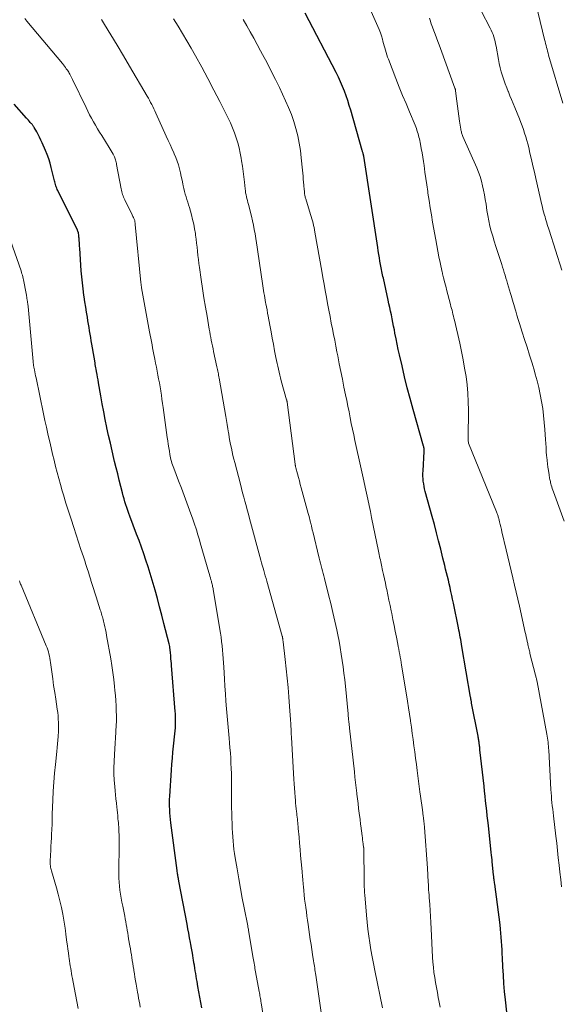
# Model space of a CAD drawing. Units: feet. Extents: x 1929997 to 1935026, y 549985 to 555000.
# Drawn here: x 1930184 to 1930290, y 551659 to 551853 of the extents above; entities that cross this region are included whole.
import ezdxf

# ---------------------------------------------------------------- set-up
doc = ezdxf.new("R2010")
doc.units = ezdxf.units.FT
doc.header["$LTSCALE"] = 100
doc.header["$MEASUREMENT"] = 0
doc.layers.add('CONTOUR INDEX', color=32, linetype='Continuous', lineweight=25)
doc.layers.add('CONTOUR INTERMEDIATE', color=40, linetype='Continuous', lineweight=15)

msp = doc.modelspace()

# ---------------------------------------------------------------- linework, layer by layer
at = {"layer": 'CONTOUR INDEX', "flags": 128}
for points, elevation in [([(1930276.88, 551685.02), (1930276.87, 551685.17), (1930276.85, 551685.33), (1930276.83, 551685.49), (1930276.8, 551685.8), (1930276.77, 551686.12), (1930276.74, 551686.43), (1930276.71, 551686.75), (1930276.67, 551687.06), (1930276.64, 551687.42), (1930276.59, 551687.91), (1930276.54, 551688.4), (1930276.48, 551688.89), (1930276.43, 551689.38), (1930275.87, 551694.7), (1930275.76, 551695.67), (1930275.66, 551696.63), (1930275.56, 551697.6), (1930275.45, 551698.57), (1930275.34, 551699.54), (1930275.24, 551700.5), (1930275.13, 551701.47), (1930275.02, 551702.44), (1930274.22, 551709.58), (1930274.19, 551709.84), (1930274.16, 551710.09), (1930274.13, 551710.34), (1930274.1, 551710.59), (1930274.09, 551710.7), (1930274.06, 551710.9), (1930274.04, 551711.1), (1930274.01, 551711.3), (1930273.98, 551711.5), (1930273.94, 551711.7), (1930273.91, 551711.9), (1930273.87, 551712.1), (1930273.84, 551712.3), (1930272.58, 551718.81), (1930272.55, 551718.95), (1930272.52, 551719.1), (1930272.5, 551719.25), (1930272.47, 551719.4), (1930272.44, 551719.54), (1930272.42, 551719.69), (1930272.39, 551719.84), (1930272.36, 551719.99), (1930270.66, 551729.95), (1930270.58, 551730.4), (1930270.5, 551730.86), (1930270.42, 551731.32), (1930270.34, 551731.77), (1930270.25, 551732.23), (1930270.16, 551732.69), (1930270.07, 551733.14), (1930269.98, 551733.6), (1930268.99, 551738.5), (1930268.83, 551739.25), (1930268.67, 551740.01), (1930268.51, 551740.76), (1930268.34, 551741.51), (1930268.33, 551741.56), (1930268.16, 551742.28), (1930267.99, 551743.01), (1930267.82, 551743.73), (1930267.64, 551744.45), (1930267.46, 551745.17), (1930267.28, 551745.89), (1930267.1, 551746.61), (1930266.92, 551747.33), (1930266.48, 551749.11), (1930266.07, 551750.72), (1930265.66, 551752.32), (1930265.23, 551753.93), (1930264.8, 551755.53), (1930263.45, 551760.46), (1930263.32, 551760.96), (1930263.21, 551761.46), (1930263.13, 551761.96), (1930263.05, 551762.47), (1930263.01, 551762.98), (1930262.98, 551763.49), (1930262.98, 551764), (1930263, 551764.52), (1930263.23, 551768.36), (1930263.24, 551768.41), (1930263.24, 551768.47), (1930263.24, 551768.53), (1930263.23, 551768.58), (1930263.22, 551768.78), (1930263.21, 551768.94), (1930263.19, 551769.1), (1930263.16, 551769.25), (1930263.12, 551769.4), (1930261.06, 551776.62), (1930260.47, 551778.75), (1930259.9, 551780.88), (1930259.37, 551783.02), (1930258.86, 551785.17), (1930258.37, 551787.36), (1930258.13, 551788.42), (1930257.9, 551789.48), (1930257.69, 551790.54), (1930257.48, 551791.61), (1930257.35, 551792.26), (1930257.21, 551793), (1930257.06, 551793.74), (1930256.91, 551794.47), (1930256.76, 551795.21), (1930256.61, 551795.95), (1930256.45, 551796.68), (1930256.29, 551797.42), (1930256.13, 551798.15), (1930255.19, 551802.43), (1930255.11, 551802.77), (1930255.04, 551803.11), (1930254.97, 551803.45), (1930254.9, 551803.79), (1930254.83, 551804.14), (1930254.76, 551804.48), (1930254.7, 551804.82), (1930254.63, 551805.16), (1930254.52, 551805.81), (1930254.41, 551806.48), (1930254.3, 551807.14), (1930254.19, 551807.81), (1930254.08, 551808.48), (1930251.32, 551826.49), (1930251.31, 551826.55), (1930251.3, 551826.6), (1930251.29, 551826.66), (1930251.28, 551826.71), (1930251.27, 551826.77), (1930251.25, 551826.82), (1930251.24, 551826.88), (1930251.22, 551826.93), (1930251.18, 551827.08), (1930251.15, 551827.2), (1930251.11, 551827.33), (1930251.07, 551827.45), (1930251.04, 551827.58), (1930248.75, 551835.53), (1930248.47, 551836.48), (1930248.17, 551837.43), (1930247.84, 551838.37), (1930247.51, 551839.3), (1930247.14, 551840.22), (1930246.76, 551841.13), (1930246.34, 551842.03), (1930245.89, 551842.92), (1930239.78, 551854.62)], 1060), ([(1930219.4, 551658.79), (1930219.21, 551659.84), (1930219.03, 551660.88), (1930218.85, 551661.92), (1930218.67, 551662.97), (1930218.5, 551664), (1930218.41, 551664.52), (1930218.32, 551665.05), (1930218.23, 551665.58), (1930218.14, 551666.11), (1930218.05, 551666.64), (1930217.97, 551667.17), (1930217.88, 551667.69), (1930217.79, 551668.22), (1930217.74, 551668.52), (1930217.63, 551669.2), (1930217.51, 551669.88), (1930217.39, 551670.56), (1930217.27, 551671.24), (1930217.19, 551671.68), (1930217.02, 551672.58), (1930216.86, 551673.48), (1930216.69, 551674.38), (1930216.52, 551675.28), (1930214.92, 551683.71), (1930214.89, 551683.85), (1930214.86, 551683.99), (1930214.83, 551684.14), (1930214.81, 551684.28), (1930214.78, 551684.43), (1930214.76, 551684.57), (1930214.73, 551684.72), (1930214.71, 551684.86), (1930214.68, 551684.99), (1930214.65, 551685.2), (1930214.62, 551685.41), (1930214.59, 551685.62), (1930214.56, 551685.83), (1930213.33, 551695.21), (1930213.25, 551695.87), (1930213.18, 551696.53), (1930213.14, 551697.19), (1930213.1, 551697.85), (1930213.08, 551698.51), (1930213.07, 551699.18), (1930213.09, 551699.84), (1930213.12, 551700.5), (1930213.45, 551705.59), (1930213.53, 551706.77), (1930213.62, 551707.94), (1930213.73, 551709.11), (1930213.85, 551710.29), (1930214.11, 551712.72), (1930214.16, 551713.33), (1930214.21, 551713.94), (1930214.24, 551714.55), (1930214.25, 551715.17), (1930214.26, 551715.62), (1930214.26, 551716.01), (1930214.25, 551716.4), (1930214.23, 551716.78), (1930214.2, 551717.17), (1930213.46, 551726.18), (1930213.42, 551726.62), (1930213.39, 551727.07), (1930213.35, 551727.51), (1930213.32, 551727.96), (1930213.29, 551728.31), (1930213.27, 551728.58), (1930213.25, 551728.85), (1930213.22, 551729.12), (1930213.18, 551729.38), (1930213.14, 551729.65), (1930213.1, 551729.92), (1930213.04, 551730.18), (1930212.98, 551730.44), (1930211.97, 551734.5), (1930211.55, 551736.14), (1930211.12, 551737.78), (1930210.67, 551739.41), (1930210.21, 551741.04), (1930210.04, 551741.66), (1930209.65, 551742.98), (1930209.25, 551744.29), (1930208.84, 551745.6), (1930208.42, 551746.91), (1930207.98, 551748.21), (1930207.53, 551749.5), (1930207.06, 551750.8), (1930206.58, 551752.08), (1930205.26, 551755.57), (1930205.05, 551756.14), (1930204.85, 551756.71), (1930204.65, 551757.28), (1930204.46, 551757.86), (1930204.27, 551758.43), (1930204.1, 551759.01), (1930203.94, 551759.6), (1930203.78, 551760.18), (1930203.46, 551761.46), (1930203.15, 551762.68), (1930202.85, 551763.91), (1930202.55, 551765.14), (1930202.25, 551766.37), (1930202.11, 551766.93), (1930201.75, 551768.44), (1930201.41, 551769.96), (1930201.07, 551771.47), (1930200.74, 551772.99), (1930200.73, 551773.05), (1930200.41, 551774.61), (1930200.1, 551776.16), (1930199.81, 551777.72), (1930199.53, 551779.28), (1930199.07, 551781.88), (1930198.98, 551782.42), (1930198.88, 551782.97), (1930198.79, 551783.51), (1930198.69, 551784.06), (1930198.61, 551784.51), (1930198.55, 551784.83), (1930198.5, 551785.15), (1930198.44, 551785.47), (1930198.39, 551785.8), (1930197.87, 551788.77), (1930197.76, 551789.43), (1930197.65, 551790.09), (1930197.54, 551790.75), (1930197.44, 551791.41), (1930197.33, 551792.07), (1930197.22, 551792.73), (1930197.11, 551793.39), (1930197, 551794.05), (1930196.88, 551794.75), (1930196.71, 551795.76), (1930196.55, 551796.77), (1930196.39, 551797.79), (1930196.24, 551798.8), (1930196.19, 551799.14), (1930196.04, 551800.33), (1930195.9, 551801.51), (1930195.79, 551802.7), (1930195.69, 551803.9), (1930195.39, 551808.38), (1930195.36, 551808.73), (1930195.34, 551809.09), (1930195.31, 551809.45), (1930195.29, 551809.81), (1930195.27, 551810.08), (1930195.25, 551810.3), (1930195.23, 551810.53), (1930195.2, 551810.75), (1930195.17, 551810.98), (1930195.13, 551811.25), (1930195.12, 551811.34), (1930195.1, 551811.42), (1930195.08, 551811.5), (1930195.05, 551811.58), (1930195.02, 551811.66), (1930194.99, 551811.74), (1930194.95, 551811.82), (1930194.92, 551811.9), (1930191.06, 551819.71), (1930190.95, 551819.94), (1930190.85, 551820.17), (1930190.76, 551820.41), (1930190.68, 551820.65), (1930190.6, 551820.89), (1930190.53, 551821.14), (1930190.47, 551821.39), (1930190.4, 551821.63), (1930189.77, 551824.23), (1930189.54, 551825.1), (1930189.28, 551825.95), (1930188.97, 551826.79), (1930188.64, 551827.62), (1930188, 551829.09), (1930187.74, 551829.65), (1930187.48, 551830.2), (1930187.19, 551830.74), (1930186.9, 551831.27), (1930186.41, 551832.11), (1930186.34, 551832.22), (1930186.28, 551832.32), (1930186.21, 551832.42), (1930186.14, 551832.52), (1930186.06, 551832.62), (1930185.98, 551832.71), (1930185.91, 551832.81), (1930185.83, 551832.9), (1930185.63, 551833.12), (1930185.46, 551833.33), (1930185.28, 551833.53), (1930185.1, 551833.73), (1930184.92, 551833.94), (1930182.44, 551836.74)], 1040), ([(1930279.51, 551657.95), (1930279.24, 551660.39), (1930279.08, 551662), (1930278.93, 551663.62), (1930278.83, 551665.24), (1930278.74, 551666.86), (1930278.66, 551668.62), (1930278.62, 551669.44), (1930278.58, 551670.25), (1930278.53, 551671.07), (1930278.48, 551671.88), (1930278.42, 551672.69), (1930278.35, 551673.5), (1930278.26, 551674.31), (1930278.17, 551675.12), (1930277.13, 551683.14), (1930277.1, 551683.38), (1930277.07, 551683.61), (1930277.04, 551683.85), (1930277.01, 551684.08), (1930276.98, 551684.24), (1930276.96, 551684.4), (1930276.94, 551684.55), (1930276.92, 551684.71), (1930276.9, 551684.86), (1930276.88, 551685.02)], 1060)]:
    msp.add_lwpolyline(points, dxfattribs=dict(at, elevation=elevation))
at = {"layer": 'CONTOUR INTERMEDIATE', "flags": 128}
for points, elevation in [([(1930290.28, 551682.64), (1930290.12, 551684.07), (1930289.97, 551685.49), (1930289.81, 551686.92), (1930289.65, 551688.34), (1930289.5, 551689.77), (1930289.33, 551691.19), (1930289.16, 551692.61), (1930288.69, 551696.63), (1930288.61, 551697.27), (1930288.54, 551697.91), (1930288.47, 551698.56), (1930288.4, 551699.2), (1930288.34, 551699.84), (1930288.28, 551700.49), (1930288.24, 551701.13), (1930288.2, 551701.78), (1930287.77, 551709.54), (1930287.74, 551709.93), (1930287.71, 551710.33), (1930287.68, 551710.72), (1930287.64, 551711.12), (1930287.59, 551711.51), (1930287.54, 551711.9), (1930287.48, 551712.29), (1930287.41, 551712.68), (1930285.47, 551723), (1930285.43, 551723.16), (1930285.4, 551723.32), (1930285.37, 551723.48), (1930285.33, 551723.64), (1930285.29, 551723.8), (1930285.25, 551723.96), (1930285.21, 551724.13), (1930285.17, 551724.29), (1930284.07, 551728.57), (1930284.01, 551728.82), (1930283.95, 551729.06), (1930283.89, 551729.31), (1930283.83, 551729.56), (1930283.78, 551729.8), (1930283.72, 551730.05), (1930283.67, 551730.3), (1930283.62, 551730.55), (1930283.53, 551730.94), (1930283.44, 551731.39), (1930283.34, 551731.83), (1930283.25, 551732.27), (1930283.15, 551732.72), (1930281.99, 551737.85), (1930281.67, 551739.25), (1930281.36, 551740.64), (1930281.03, 551742.04), (1930280.71, 551743.43), (1930280.39, 551744.82), (1930280.06, 551746.22), (1930279.73, 551747.61), (1930279.39, 551749), (1930278.55, 551752.51), (1930278.43, 551753), (1930278.31, 551753.5), (1930278.19, 551753.99), (1930278.07, 551754.48), (1930277.91, 551755.13), (1930277.87, 551755.3), (1930277.83, 551755.46), (1930277.78, 551755.63), (1930277.73, 551755.79), (1930277.67, 551755.95), (1930277.61, 551756.11), (1930277.55, 551756.28), (1930277.49, 551756.44), (1930271.97, 551769.96), (1930271.94, 551770.07), (1930271.92, 551770.41), (1930271.91, 551770.56), (1930271.91, 551770.71), (1930271.9, 551770.87), (1930271.9, 551771.02), (1930271.94, 551776.46), (1930271.91, 551778.12), (1930271.83, 551779.79), (1930271.67, 551781.44), (1930271.47, 551783.1), (1930271.2, 551784.74), (1930270.91, 551786.39), (1930270.58, 551788.02), (1930270.22, 551789.65), (1930269.17, 551794.21), (1930269.08, 551794.59), (1930268.99, 551794.97), (1930268.9, 551795.36), (1930268.8, 551795.74), (1930268.71, 551796.13), (1930268.61, 551796.51), (1930268.51, 551796.89), (1930268.41, 551797.27), (1930267.64, 551800.2), (1930267.53, 551800.64), (1930267.41, 551801.08), (1930267.3, 551801.52), (1930267.19, 551801.97), (1930267.02, 551802.6), (1930266.99, 551802.73), (1930266.96, 551802.85), (1930266.93, 551802.98), (1930266.9, 551803.1), (1930266.87, 551803.23), (1930266.84, 551803.36), (1930266.81, 551803.49), (1930266.78, 551803.61), (1930266.36, 551805.56), (1930266.13, 551806.66), (1930265.91, 551807.76), (1930265.7, 551808.87), (1930265.5, 551809.97), (1930264.88, 551813.47), (1930264.64, 551814.9), (1930264.4, 551816.33), (1930264.18, 551817.77), (1930263.97, 551819.2), (1930263.93, 551819.54), (1930263.75, 551820.81), (1930263.57, 551822.08), (1930263.39, 551823.35), (1930263.2, 551824.62), (1930263.09, 551825.44), (1930262.95, 551826.29), (1930262.81, 551827.15), (1930262.65, 551828), (1930262.49, 551828.86), (1930262.28, 551829.87), (1930262.2, 551830.21), (1930262.12, 551830.55), (1930262.02, 551830.89), (1930261.92, 551831.23), (1930261.81, 551831.56), (1930261.7, 551831.9), (1930261.57, 551832.23), (1930261.44, 551832.55), (1930260.34, 551835.17), (1930259.66, 551836.81), (1930258.99, 551838.45), (1930258.33, 551840.09), (1930257.67, 551841.74), (1930256.17, 551845.56), (1930256.01, 551845.99), (1930255.85, 551846.43), (1930255.72, 551846.88), (1930255.59, 551847.32), (1930255.48, 551847.77), (1930255.36, 551848.22), (1930255.23, 551848.67), (1930255.11, 551849.12), (1930255, 551849.51), (1930254.81, 551850.15), (1930254.6, 551850.78), (1930254.36, 551851.41), (1930254.1, 551852.02), (1930249.51, 551862.38)], 1064), ([(1930290.54, 551836.9), (1930287.75, 551846.39), (1930287.64, 551846.76), (1930287.53, 551847.14), (1930287.43, 551847.52), (1930287.33, 551847.9), (1930287.24, 551848.29), (1930287.14, 551848.67), (1930287.05, 551849.05), (1930286.96, 551849.43), (1930283.97, 551861.77)], 1076), ([(1930290.32, 551804.02), (1930287.83, 551811.9), (1930287.72, 551812.27), (1930287.6, 551812.64), (1930287.48, 551813.01), (1930287.36, 551813.38), (1930287.25, 551813.75), (1930287.14, 551814.12), (1930287.03, 551814.5), (1930286.92, 551814.87), (1930286.87, 551815.04), (1930286.75, 551815.5), (1930286.63, 551815.96), (1930286.52, 551816.42), (1930286.41, 551816.89), (1930285.24, 551822.08), (1930284.95, 551823.33), (1930284.66, 551824.59), (1930284.37, 551825.84), (1930284.07, 551827.09), (1930283.82, 551828.15), (1930283.64, 551828.87), (1930283.45, 551829.59), (1930283.23, 551830.31), (1930283.01, 551831.02), (1930282.77, 551831.72), (1930282.52, 551832.43), (1930282.26, 551833.12), (1930281.99, 551833.82), (1930281.09, 551836.05), (1930280.78, 551836.83), (1930280.46, 551837.61), (1930280.13, 551838.38), (1930279.81, 551839.16), (1930279.8, 551839.18), (1930279.49, 551839.95), (1930279.19, 551840.72), (1930278.91, 551841.5), (1930278.65, 551842.29), (1930278.42, 551843.09), (1930278.2, 551843.89), (1930278.02, 551844.7), (1930277.86, 551845.52), (1930277.39, 551848.13), (1930277.29, 551848.59), (1930277.19, 551849.05), (1930277.08, 551849.5), (1930276.95, 551849.96), (1930276.8, 551850.4), (1930276.64, 551850.84), (1930276.45, 551851.27), (1930276.24, 551851.69), (1930274.47, 551855.09)], 1072), ([(1930231.53, 551657.31), (1930231.11, 551659.77), (1930231.07, 551660.05), (1930231.02, 551660.33), (1930230.97, 551660.61), (1930230.92, 551660.89), (1930230.88, 551661.17), (1930230.83, 551661.45), (1930230.78, 551661.73), (1930230.73, 551662.01), (1930230.02, 551665.87), (1930229.96, 551666.21), (1930229.9, 551666.55), (1930229.85, 551666.89), (1930229.79, 551667.23), (1930229.73, 551667.58), (1930229.68, 551667.92), (1930229.62, 551668.26), (1930229.56, 551668.6), (1930228.64, 551674.04), (1930228.6, 551674.26), (1930228.56, 551674.48), (1930228.52, 551674.71), (1930228.48, 551674.93), (1930227.77, 551678.47), (1930227.4, 551680.38), (1930227.04, 551682.3), (1930226.69, 551684.22), (1930226.36, 551686.14), (1930225.99, 551688.34), (1930225.86, 551689.16), (1930225.75, 551689.99), (1930225.66, 551690.81), (1930225.58, 551691.64), (1930225.52, 551692.47), (1930225.47, 551693.3), (1930225.43, 551694.13), (1930225.39, 551694.96), (1930225.38, 551695.29), (1930225.36, 551695.97), (1930225.33, 551696.65), (1930225.32, 551697.33), (1930225.3, 551698.01), (1930225.29, 551698.69), (1930225.27, 551699.37), (1930225.27, 551700.05), (1930225.27, 551700.73), (1930225.26, 551702.88), (1930225.25, 551703.9), (1930225.24, 551704.91), (1930225.21, 551705.93), (1930225.17, 551706.95), (1930225.12, 551707.96), (1930225.05, 551708.98), (1930224.97, 551709.99), (1930224.89, 551711), (1930224.8, 551711.88), (1930224.67, 551713.34), (1930224.54, 551714.79), (1930224.41, 551716.24), (1930224.29, 551717.7), (1930224.17, 551719.17), (1930224.06, 551720.63), (1930223.97, 551722.1), (1930223.88, 551723.56), (1930223.76, 551725.87), (1930223.71, 551726.71), (1930223.65, 551727.55), (1930223.58, 551728.4), (1930223.51, 551729.24), (1930223.43, 551730.08), (1930223.33, 551730.91), (1930223.21, 551731.75), (1930223.08, 551732.58), (1930221.68, 551741.17), (1930221.64, 551741.38), (1930221.6, 551741.58), (1930221.56, 551741.78), (1930221.51, 551741.98), (1930221.46, 551742.19), (1930221.41, 551742.39), (1930221.36, 551742.59), (1930221.3, 551742.78), (1930221.21, 551743.09), (1930221.11, 551743.44), (1930221.01, 551743.79), (1930220.91, 551744.14), (1930220.81, 551744.49), (1930219.11, 551750.38), (1930218.94, 551750.96), (1930218.77, 551751.54), (1930218.6, 551752.12), (1930218.42, 551752.69), (1930218.24, 551753.27), (1930218.05, 551753.85), (1930217.85, 551754.42), (1930217.65, 551754.99), (1930217.01, 551756.76), (1930216.48, 551758.21), (1930215.94, 551759.66), (1930215.39, 551761.11), (1930214.84, 551762.55), (1930213.89, 551765.03), (1930213.77, 551765.37), (1930213.65, 551765.7), (1930213.54, 551766.04), (1930213.44, 551766.38), (1930213.35, 551766.73), (1930213.27, 551767.07), (1930213.2, 551767.42), (1930213.13, 551767.77), (1930213.03, 551768.41), (1930212.92, 551769.08), (1930212.81, 551769.75), (1930212.71, 551770.42), (1930212.62, 551771.1), (1930211.81, 551776.98), (1930211.69, 551777.8), (1930211.57, 551778.61), (1930211.45, 551779.42), (1930211.33, 551780.23), (1930211.32, 551780.3), (1930211.19, 551781.07), (1930211.06, 551781.85), (1930210.92, 551782.62), (1930210.78, 551783.39), (1930210.63, 551784.17), (1930210.48, 551784.94), (1930210.33, 551785.71), (1930210.18, 551786.48), (1930210.11, 551786.81), (1930209.99, 551787.44), (1930209.86, 551788.07), (1930209.74, 551788.71), (1930209.62, 551789.34), (1930209.5, 551789.97), (1930209.38, 551790.61), (1930209.26, 551791.24), (1930209.14, 551791.88), (1930207.57, 551800.52), (1930207.55, 551800.65), (1930207.52, 551800.79), (1930207.5, 551800.93), (1930207.48, 551801.06), (1930207.46, 551801.2), (1930207.45, 551801.34), (1930207.43, 551801.48), (1930207.42, 551801.62), (1930206.31, 551813.01), (1930206.29, 551813.13), (1930206.28, 551813.26), (1930206.27, 551813.38), (1930206.25, 551813.51), (1930206.23, 551813.73), (1930206.2, 551813.83), (1930206.03, 551814.21), (1930205.94, 551814.39), (1930205.86, 551814.57), (1930205.77, 551814.75), (1930205.68, 551814.92), (1930204.25, 551817.85), (1930204.13, 551818.12), (1930204.01, 551818.38), (1930203.91, 551818.65), (1930203.81, 551818.93), (1930203.72, 551819.2), (1930203.64, 551819.48), (1930203.57, 551819.76), (1930203.51, 551820.05), (1930202.64, 551824.82), (1930202.6, 551825.05), (1930202.55, 551825.28), (1930202.5, 551825.5), (1930202.44, 551825.72), (1930202.38, 551825.94), (1930202.3, 551826.16), (1930202.21, 551826.37), (1930202.11, 551826.58), (1930201.97, 551826.86), (1930201.79, 551827.2), (1930201.6, 551827.54), (1930201.4, 551827.88), (1930201.19, 551828.21), (1930199.7, 551830.54), (1930199.28, 551831.2), (1930198.87, 551831.88), (1930198.47, 551832.56), (1930198.07, 551833.24), (1930197.69, 551833.93), (1930197.31, 551834.62), (1930196.96, 551835.33), (1930196.61, 551836.03), (1930193.97, 551841.54), (1930193.83, 551841.82), (1930193.69, 551842.1), (1930193.55, 551842.38), (1930193.4, 551842.65), (1930193.32, 551842.8), (1930193.21, 551842.99), (1930193.09, 551843.19), (1930192.97, 551843.38), (1930192.84, 551843.56), (1930192.73, 551843.7), (1930192.55, 551843.96), (1930192.36, 551844.21), (1930192.16, 551844.45), (1930191.96, 551844.7), (1930184.96, 551853.04), (1930184.53, 551853.57)], 1044), ([(1930243.12, 551656.53), (1930241.87, 551665.23), (1930241.82, 551665.58), (1930241.76, 551665.93), (1930241.71, 551666.28), (1930241.66, 551666.63), (1930241.6, 551666.98), (1930241.55, 551667.33), (1930241.5, 551667.68), (1930241.44, 551668.03), (1930241.25, 551669.3), (1930241.1, 551670.28), (1930240.95, 551671.26), (1930240.8, 551672.25), (1930240.66, 551673.23), (1930240.38, 551675.19), (1930240.26, 551676.03), (1930240.14, 551676.87), (1930240.02, 551677.7), (1930239.9, 551678.54), (1930239.89, 551678.62), (1930239.78, 551679.42), (1930239.68, 551680.22), (1930239.59, 551681.02), (1930239.51, 551681.83), (1930239.43, 551682.7), (1930239.39, 551683.07), (1930239.36, 551683.44), (1930239.33, 551683.81), (1930239.3, 551684.18), (1930239.27, 551684.55), (1930239.24, 551684.92), (1930239.21, 551685.29), (1930239.18, 551685.66), (1930239, 551687.55), (1930238.89, 551688.77), (1930238.78, 551689.99), (1930238.67, 551691.21), (1930238.57, 551692.43), (1930238.43, 551694.13), (1930238.39, 551694.5), (1930238.36, 551694.87), (1930238.33, 551695.23), (1930238.29, 551695.6), (1930238.25, 551695.97), (1930238.21, 551696.34), (1930238.17, 551696.71), (1930238.13, 551697.08), (1930238.09, 551697.45), (1930238.02, 551698.01), (1930237.97, 551698.56), (1930237.91, 551699.12), (1930237.86, 551699.67), (1930237.81, 551700.3), (1930237.74, 551701.18), (1930237.67, 551702.05), (1930237.62, 551702.92), (1930237.56, 551703.8), (1930237.08, 551712.02), (1930237.07, 551712.17), (1930237.06, 551712.33), (1930237.05, 551712.49), (1930237.04, 551712.64), (1930237.03, 551712.8), (1930237.02, 551712.96), (1930237.02, 551713.11), (1930237.01, 551713.27), (1930236.94, 551714.68), (1930236.89, 551715.54), (1930236.84, 551716.4), (1930236.78, 551717.26), (1930236.72, 551718.12), (1930236.57, 551720.06), (1930236.42, 551721.9), (1930236.25, 551723.72), (1930236.06, 551725.55), (1930235.85, 551727.38), (1930235.43, 551730.89), (1930235.42, 551731), (1930235.41, 551731.11), (1930235.4, 551731.22), (1930235.39, 551731.33), (1930235.38, 551731.41), (1930235.37, 551731.47), (1930235.36, 551731.54), (1930235.35, 551731.61), (1930235.34, 551731.68), (1930235.32, 551731.75), (1930235.31, 551731.82), (1930235.29, 551731.88), (1930235.27, 551731.95), (1930232.22, 551742.78), (1930232.07, 551743.3), (1930231.93, 551743.82), (1930231.78, 551744.35), (1930231.63, 551744.87), (1930231.48, 551745.39), (1930231.34, 551745.92), (1930231.19, 551746.44), (1930231.05, 551746.96), (1930228.83, 551755.13), (1930228.6, 551755.98), (1930228.37, 551756.82), (1930228.14, 551757.67), (1930227.91, 551758.52), (1930227.69, 551759.37), (1930227.46, 551760.22), (1930227.24, 551761.07), (1930227.02, 551761.92), (1930225.91, 551766.15), (1930225.73, 551766.85), (1930225.56, 551767.55), (1930225.4, 551768.26), (1930225.25, 551768.97), (1930225.1, 551769.68), (1930224.97, 551770.39), (1930224.84, 551771.1), (1930224.72, 551771.82), (1930224.69, 551772.01), (1930224.56, 551772.82), (1930224.43, 551773.62), (1930224.29, 551774.43), (1930224.15, 551775.24), (1930222.85, 551782.76), (1930222.8, 551783.05), (1930222.74, 551783.33), (1930222.69, 551783.61), (1930222.63, 551783.89), (1930222.58, 551784.17), (1930222.52, 551784.46), (1930222.46, 551784.74), (1930222.4, 551785.02), (1930221.75, 551788), (1930221.63, 551788.55), (1930221.51, 551789.11), (1930221.4, 551789.66), (1930221.29, 551790.22), (1930221.18, 551790.77), (1930221.08, 551791.33), (1930220.98, 551791.88), (1930220.88, 551792.44), (1930220.45, 551794.95), (1930220.15, 551796.76), (1930219.85, 551798.58), (1930219.57, 551800.39), (1930219.3, 551802.21), (1930218.96, 551804.53), (1930218.85, 551805.33), (1930218.75, 551806.13), (1930218.65, 551806.94), (1930218.57, 551807.74), (1930218.49, 551808.55), (1930218.4, 551809.35), (1930218.3, 551810.15), (1930218.19, 551810.95), (1930218.16, 551811.23), (1930218.01, 551812.16), (1930217.84, 551813.09), (1930217.62, 551814.01), (1930217.38, 551814.93), (1930216.97, 551816.38), (1930216.82, 551816.91), (1930216.66, 551817.44), (1930216.5, 551817.96), (1930216.33, 551818.49), (1930216.16, 551819.02), (1930216.02, 551819.55), (1930215.89, 551820.09), (1930215.77, 551820.63), (1930215.69, 551821.02), (1930215.54, 551821.75), (1930215.38, 551822.48), (1930215.21, 551823.22), (1930215.03, 551823.95), (1930215.02, 551823.99), (1930214.81, 551824.74), (1930214.57, 551825.48), (1930214.3, 551826.2), (1930214, 551826.92), (1930213.9, 551827.14), (1930213.54, 551827.96), (1930213.17, 551828.78), (1930212.8, 551829.59), (1930212.43, 551830.41), (1930210.37, 551834.94), (1930210.17, 551835.37), (1930209.97, 551835.8), (1930209.77, 551836.22), (1930209.56, 551836.65), (1930209.34, 551837.07), (1930209.12, 551837.48), (1930208.89, 551837.89), (1930208.66, 551838.3), (1930205.21, 551844.16), (1930203.98, 551846.23), (1930202.75, 551848.3), (1930201.51, 551850.36), (1930200.27, 551852.41), (1930199.67, 551853.39)], 1048), ([(1930255.05, 551658.77), (1930253.49, 551666.18), (1930253.22, 551667.53), (1930252.96, 551668.87), (1930252.73, 551670.22), (1930252.52, 551671.58), (1930252.32, 551672.94), (1930252.15, 551674.3), (1930252, 551675.66), (1930251.87, 551677.02), (1930251.51, 551681.06), (1930251.48, 551681.43), (1930251.46, 551681.81), (1930251.44, 551682.19), (1930251.42, 551682.57), (1930251.41, 551682.94), (1930251.39, 551683.32), (1930251.39, 551683.7), (1930251.38, 551684.08), (1930251.33, 551689.94), (1930251.33, 551690), (1930251.33, 551690.06), (1930251.32, 551690.11), (1930251.32, 551690.17), (1930251.32, 551690.23), (1930251.31, 551690.28), (1930251.31, 551690.34), (1930251.3, 551690.4), (1930251.21, 551691.08), (1930251.16, 551691.47), (1930251.11, 551691.87), (1930251.06, 551692.26), (1930251.01, 551692.66), (1930250.75, 551694.66), (1930250.71, 551694.97), (1930250.67, 551695.27), (1930250.64, 551695.58), (1930250.6, 551695.89), (1930250.44, 551697.14), (1930250.32, 551698.07), (1930250.21, 551699), (1930250.1, 551699.93), (1930249.99, 551700.86), (1930249.96, 551701.09), (1930249.84, 551702.14), (1930249.72, 551703.19), (1930249.6, 551704.24), (1930249.48, 551705.28), (1930248.54, 551713.84), (1930248.5, 551714.14), (1930248.47, 551714.44), (1930248.44, 551714.73), (1930248.4, 551715.03), (1930248.37, 551715.28), (1930248.35, 551715.45), (1930248.33, 551715.62), (1930248.32, 551715.8), (1930248.3, 551715.97), (1930248.28, 551716.15), (1930248.26, 551716.32), (1930248.25, 551716.5), (1930248.23, 551716.67), (1930247.7, 551722.15), (1930247.57, 551723.41), (1930247.43, 551724.68), (1930247.27, 551725.94), (1930247.09, 551727.2), (1930246.9, 551728.46), (1930246.69, 551729.72), (1930246.45, 551730.97), (1930246.2, 551732.22), (1930245.99, 551733.2), (1930245.61, 551734.93), (1930245.22, 551736.66), (1930244.81, 551738.39), (1930244.38, 551740.11), (1930243.56, 551743.32), (1930243.43, 551743.82), (1930243.3, 551744.32), (1930243.18, 551744.82), (1930243.05, 551745.32), (1930242.92, 551745.82), (1930242.8, 551746.32), (1930242.67, 551746.82), (1930242.55, 551747.32), (1930241.28, 551752.55), (1930241.23, 551752.72), (1930241.19, 551752.89), (1930241.16, 551753.06), (1930241.12, 551753.23), (1930241.08, 551753.4), (1930241.04, 551753.57), (1930241, 551753.74), (1930240.96, 551753.91), (1930240.83, 551754.43), (1930240.72, 551754.86), (1930240.62, 551755.28), (1930240.5, 551755.71), (1930240.39, 551756.14), (1930239.02, 551761.17), (1930238.83, 551761.86), (1930238.65, 551762.54), (1930238.46, 551763.23), (1930238.28, 551763.91), (1930237.96, 551765.1), (1930237.93, 551765.19), (1930237.91, 551765.28), (1930237.89, 551765.37), (1930237.87, 551765.46), (1930237.86, 551765.55), (1930237.84, 551765.63), (1930237.83, 551765.72), (1930237.82, 551765.81), (1930236.23, 551778.02), (1930236.22, 551778.08), (1930236.21, 551778.15), (1930236.2, 551778.21), (1930236.19, 551778.27), (1930236.17, 551778.33), (1930236.16, 551778.39), (1930236.15, 551778.45), (1930236.13, 551778.51), (1930235.08, 551782.26), (1930234.92, 551782.82), (1930234.78, 551783.39), (1930234.63, 551783.96), (1930234.5, 551784.54), (1930234.37, 551785.11), (1930234.25, 551785.68), (1930234.13, 551786.26), (1930234.02, 551786.84), (1930233.77, 551788.18), (1930233.53, 551789.43), (1930233.3, 551790.67), (1930233.07, 551791.92), (1930232.83, 551793.17), (1930232.5, 551794.99), (1930232.38, 551795.59), (1930232.27, 551796.19), (1930232.16, 551796.79), (1930232.05, 551797.4), (1930232, 551797.67), (1930231.92, 551798.14), (1930231.83, 551798.6), (1930231.75, 551799.07), (1930231.67, 551799.54), (1930231.59, 551800.01), (1930231.52, 551800.48), (1930231.44, 551800.94), (1930231.37, 551801.41), (1930230.47, 551807.65), (1930230.34, 551808.53), (1930230.2, 551809.41), (1930230.06, 551810.28), (1930229.92, 551811.16), (1930229.76, 551812.04), (1930229.59, 551812.91), (1930229.4, 551813.77), (1930229.19, 551814.64), (1930228.59, 551816.94), (1930228.49, 551817.33), (1930228.4, 551817.72), (1930228.3, 551818.11), (1930228.21, 551818.5), (1930228.13, 551818.89), (1930228.06, 551819.28), (1930228, 551819.67), (1930227.95, 551820.07), (1930227.81, 551821.38), (1930227.69, 551822.43), (1930227.57, 551823.47), (1930227.42, 551824.52), (1930227.27, 551825.56), (1930227.19, 551826.07), (1930227, 551827.09), (1930226.78, 551828.11), (1930226.51, 551829.11), (1930226.2, 551830.1), (1930225.85, 551831.08), (1930225.47, 551832.05), (1930225.05, 551833.01), (1930224.6, 551833.95), (1930222.98, 551837.22), (1930221.82, 551839.5), (1930220.64, 551841.76), (1930219.42, 551844), (1930218.17, 551846.22), (1930217.32, 551847.71), (1930216.47, 551849.17), (1930215.61, 551850.63), (1930214.74, 551852.08), (1930213.86, 551853.53)], 1052), ([(1930266.35, 551658.96), (1930266.12, 551660.24), (1930266.01, 551660.81), (1930265.82, 551661.8), (1930265.64, 551662.79), (1930265.47, 551663.79), (1930265.3, 551664.78), (1930265.16, 551665.78), (1930265.04, 551666.78), (1930264.95, 551667.79), (1930264.89, 551668.8), (1930264.62, 551674.38), (1930264.56, 551675.57), (1930264.49, 551676.77), (1930264.41, 551677.96), (1930264.32, 551679.15), (1930264.22, 551680.54), (1930264.18, 551681.03), (1930264.15, 551681.53), (1930264.11, 551682.03), (1930264.08, 551682.53), (1930264.07, 551682.6), (1930264.05, 551683.06), (1930264.02, 551683.52), (1930264, 551683.99), (1930263.98, 551684.45), (1930263.95, 551684.92), (1930263.93, 551685.38), (1930263.9, 551685.84), (1930263.87, 551686.31), (1930263.28, 551694.28), (1930263.26, 551694.57), (1930263.24, 551694.86), (1930263.21, 551695.14), (1930263.18, 551695.43), (1930263.15, 551695.71), (1930263.11, 551695.99), (1930263.08, 551696.28), (1930263.04, 551696.56), (1930262.88, 551697.78), (1930262.76, 551698.67), (1930262.64, 551699.56), (1930262.52, 551700.45), (1930262.4, 551701.34), (1930261.85, 551705.53), (1930261.69, 551706.74), (1930261.53, 551707.96), (1930261.37, 551709.17), (1930261.21, 551710.39), (1930261.05, 551711.61), (1930260.88, 551712.82), (1930260.71, 551714.04), (1930260.54, 551715.25), (1930260.52, 551715.35), (1930260.34, 551716.62), (1930260.14, 551717.88), (1930259.94, 551719.15), (1930259.74, 551720.41), (1930258.78, 551726.28), (1930258.7, 551726.8), (1930258.61, 551727.32), (1930258.52, 551727.84), (1930258.43, 551728.36), (1930258.33, 551728.88), (1930258.23, 551729.4), (1930258.13, 551729.91), (1930258.03, 551730.43), (1930257.77, 551731.75), (1930257.54, 551732.93), (1930257.31, 551734.1), (1930257.07, 551735.28), (1930256.83, 551736.45), (1930256.73, 551736.95), (1930256.51, 551738), (1930256.29, 551739.05), (1930256.07, 551740.1), (1930255.85, 551741.15), (1930255.76, 551741.55), (1930255.58, 551742.4), (1930255.4, 551743.24), (1930255.22, 551744.09), (1930255.04, 551744.93), (1930254.82, 551745.92), (1930254.75, 551746.27), (1930254.67, 551746.62), (1930254.6, 551746.98), (1930254.52, 551747.33), (1930254.45, 551747.68), (1930254.38, 551748.03), (1930254.31, 551748.38), (1930254.23, 551748.73), (1930252.88, 551755.32), (1930252.63, 551756.53), (1930252.38, 551757.73), (1930252.12, 551758.93), (1930251.86, 551760.14), (1930251.6, 551761.34), (1930251.34, 551762.54), (1930251.08, 551763.74), (1930250.82, 551764.94), (1930249.59, 551770.52), (1930249.35, 551771.63), (1930249.11, 551772.75), (1930248.87, 551773.87), (1930248.64, 551774.99), (1930248.42, 551776.11), (1930248.19, 551777.23), (1930247.96, 551778.34), (1930247.74, 551779.46), (1930247.43, 551781.02), (1930247.12, 551782.55), (1930246.81, 551784.09), (1930246.51, 551785.62), (1930246.2, 551787.16), (1930246.05, 551787.95), (1930245.82, 551789.09), (1930245.6, 551790.23), (1930245.37, 551791.36), (1930245.15, 551792.5), (1930244.93, 551793.62), (1930244.69, 551794.89), (1930244.45, 551796.17), (1930244.21, 551797.45), (1930243.97, 551798.72), (1930243.74, 551800), (1930243.51, 551801.28), (1930243.28, 551802.56), (1930243.05, 551803.84), (1930241.72, 551811.52), (1930241.64, 551811.96), (1930241.55, 551812.4), (1930241.45, 551812.84), (1930241.35, 551813.27), (1930241.23, 551813.71), (1930241.12, 551814.14), (1930240.99, 551814.57), (1930240.86, 551815), (1930239.9, 551818.07), (1930239.85, 551818.23), (1930239.81, 551818.38), (1930239.77, 551818.54), (1930239.74, 551818.7), (1930239.71, 551818.85), (1930239.68, 551819.01), (1930239.66, 551819.17), (1930239.64, 551819.33), (1930239.62, 551819.59), (1930239.59, 551819.88), (1930239.56, 551820.17), (1930239.54, 551820.46), (1930239.51, 551820.74), (1930239.47, 551821.34), (1930239.42, 551821.93), (1930239.36, 551822.52), (1930239.31, 551823.11), (1930239.25, 551823.69), (1930239.02, 551826.14), (1930238.84, 551827.59), (1930238.61, 551829.04), (1930238.31, 551830.47), (1930237.96, 551831.9), (1930237.54, 551833.3), (1930237.06, 551834.69), (1930236.52, 551836.05), (1930235.93, 551837.39), (1930234.72, 551839.96), (1930233.93, 551841.6), (1930233.11, 551843.24), (1930232.27, 551844.87), (1930231.4, 551846.48), (1930231.01, 551847.2), (1930230.33, 551848.44), (1930229.64, 551849.69), (1930228.95, 551850.92), (1930228.26, 551852.16), (1930227.56, 551853.4)], 1056), ([(1930290.82, 551754.6), (1930288.69, 551760.41), (1930288.58, 551760.74), (1930288.47, 551761.07), (1930288.36, 551761.4), (1930288.27, 551761.73), (1930288.2, 551761.97), (1930288.14, 551762.18), (1930288.09, 551762.4), (1930288.03, 551762.62), (1930287.99, 551762.85), (1930287.94, 551763.07), (1930287.9, 551763.29), (1930287.86, 551763.51), (1930287.83, 551763.74), (1930287.69, 551764.6), (1930287.59, 551765.26), (1930287.5, 551765.91), (1930287.43, 551766.57), (1930287.37, 551767.23), (1930287.35, 551767.5), (1930287.29, 551768.3), (1930287.23, 551769.1), (1930287.17, 551769.89), (1930287.12, 551770.69), (1930287, 551772.67), (1930286.89, 551774.05), (1930286.76, 551775.43), (1930286.57, 551776.81), (1930286.36, 551778.18), (1930286.1, 551779.54), (1930285.82, 551780.9), (1930285.48, 551782.24), (1930285.12, 551783.58), (1930284.95, 551784.15), (1930284.48, 551785.72), (1930284, 551787.28), (1930283.51, 551788.84), (1930283, 551790.39), (1930282.52, 551791.85), (1930282.25, 551792.67), (1930281.99, 551793.5), (1930281.74, 551794.32), (1930281.5, 551795.15), (1930281.27, 551795.93), (1930281.14, 551796.37), (1930281.02, 551796.81), (1930280.89, 551797.25), (1930280.77, 551797.69), (1930280.64, 551798.13), (1930280.51, 551798.57), (1930280.39, 551799.01), (1930280.26, 551799.45), (1930279.67, 551801.41), (1930279.5, 551801.95), (1930279.34, 551802.48), (1930279.17, 551803.02), (1930279.01, 551803.56), (1930278.84, 551804.1), (1930278.67, 551804.63), (1930278.5, 551805.17), (1930278.33, 551805.71), (1930277.66, 551807.72), (1930277.34, 551808.71), (1930277.03, 551809.71), (1930276.74, 551810.71), (1930276.45, 551811.71), (1930276.19, 551812.72), (1930275.96, 551813.74), (1930275.76, 551814.76), (1930275.59, 551815.79), (1930275.41, 551817.01), (1930275.27, 551817.93), (1930275.11, 551818.84), (1930274.93, 551819.75), (1930274.73, 551820.66), (1930274.51, 551821.56), (1930274.24, 551822.44), (1930273.93, 551823.31), (1930273.58, 551824.17), (1930270.86, 551830.36), (1930270.79, 551830.53), (1930270.72, 551830.71), (1930270.66, 551830.89), (1930270.6, 551831.07), (1930270.55, 551831.26), (1930270.51, 551831.43), (1930270.47, 551831.62), (1930270.44, 551831.8), (1930270.21, 551833.38), (1930270.08, 551834.36), (1930269.94, 551835.33), (1930269.81, 551836.31), (1930269.69, 551837.29), (1930269.42, 551839.35), (1930269.41, 551839.42), (1930269.4, 551839.48), (1930269.39, 551839.55), (1930269.38, 551839.62), (1930269.36, 551839.69), (1930269.34, 551839.75), (1930269.32, 551839.82), (1930269.3, 551839.88), (1930266.42, 551847.67), (1930266.17, 551848.37), (1930265.91, 551849.06), (1930265.65, 551849.76), (1930265.39, 551850.46), (1930265.13, 551851.15), (1930264.88, 551851.85), (1930264.63, 551852.55), (1930264.39, 551853.26), (1930264.26, 551853.62)], 1068), ([(1930207.3, 551658.96), (1930207.19, 551659.55), (1930207.09, 551660.13), (1930206.98, 551660.72), (1930206.88, 551661.3), (1930206.77, 551661.89), (1930206.49, 551663.48), (1930206.38, 551664.15), (1930206.26, 551664.83), (1930206.15, 551665.5), (1930206.04, 551666.18), (1930206, 551666.38), (1930205.91, 551666.96), (1930205.82, 551667.53), (1930205.72, 551668.11), (1930205.63, 551668.69), (1930205.54, 551669.26), (1930205.45, 551669.84), (1930205.35, 551670.41), (1930205.25, 551670.99), (1930205.01, 551672.41), (1930204.92, 551672.97), (1930204.83, 551673.53), (1930204.74, 551674.09), (1930204.64, 551674.64), (1930204.55, 551675.2), (1930204.45, 551675.76), (1930204.35, 551676.32), (1930204.24, 551676.87), (1930203.84, 551678.8), (1930203.69, 551679.59), (1930203.55, 551680.37), (1930203.41, 551681.16), (1930203.29, 551681.95), (1930203.19, 551682.74), (1930203.12, 551683.54), (1930203.08, 551684.33), (1930203.07, 551685.13), (1930203.13, 551691.43), (1930203.13, 551691.92), (1930203.13, 551692.42), (1930203.12, 551692.91), (1930203.1, 551693.4), (1930203.08, 551693.89), (1930203.05, 551694.38), (1930203.02, 551694.87), (1930202.98, 551695.36), (1930202.96, 551695.52), (1930202.91, 551696.08), (1930202.86, 551696.65), (1930202.8, 551697.22), (1930202.74, 551697.78), (1930202.68, 551698.28), (1930202.59, 551699.1), (1930202.51, 551699.92), (1930202.42, 551700.73), (1930202.34, 551701.55), (1930202.26, 551702.38), (1930202.16, 551703.61), (1930202.1, 551704.84), (1930202.1, 551706.07), (1930202.14, 551707.3), (1930202.21, 551708.66), (1930202.27, 551709.77), (1930202.34, 551710.88), (1930202.41, 551711.99), (1930202.48, 551713.1), (1930202.5, 551713.34), (1930202.55, 551714.33), (1930202.59, 551715.32), (1930202.59, 551716.31), (1930202.58, 551717.3), (1930202.54, 551718.29), (1930202.49, 551719.29), (1930202.41, 551720.27), (1930202.32, 551721.26), (1930202.24, 551722.05), (1930202.08, 551723.43), (1930201.91, 551724.8), (1930201.7, 551726.17), (1930201.47, 551727.54), (1930200.65, 551732.13), (1930200.55, 551732.7), (1930200.44, 551733.26), (1930200.31, 551733.83), (1930200.19, 551734.39), (1930200.05, 551734.95), (1930199.98, 551735.23), (1930199.91, 551735.51), (1930199.84, 551735.79), (1930199.76, 551736.07), (1930199.67, 551736.35), (1930199.59, 551736.63), (1930199.5, 551736.91), (1930199.41, 551737.18), (1930198.6, 551739.71), (1930198.34, 551740.52), (1930198.08, 551741.33), (1930197.83, 551742.14), (1930197.58, 551742.95), (1930197.54, 551743.07), (1930197.3, 551743.82), (1930197.07, 551744.57), (1930196.83, 551745.32), (1930196.59, 551746.07), (1930196.35, 551746.81), (1930196.11, 551747.56), (1930195.86, 551748.31), (1930195.61, 551749.06), (1930194.18, 551753.38), (1930193.66, 551754.98), (1930193.15, 551756.57), (1930192.66, 551758.18), (1930192.17, 551759.78), (1930191.93, 551760.61), (1930191.58, 551761.81), (1930191.25, 551763), (1930190.93, 551764.2), (1930190.62, 551765.4), (1930190.32, 551766.6), (1930190.02, 551767.81), (1930189.74, 551769.02), (1930189.46, 551770.23), (1930189.41, 551770.46), (1930189.11, 551771.78), (1930188.82, 551773.11), (1930188.53, 551774.44), (1930188.25, 551775.77), (1930186.76, 551782.84), (1930186.68, 551783.23), (1930186.6, 551783.62), (1930186.52, 551784.02), (1930186.45, 551784.41), (1930186.35, 551784.92), (1930186.33, 551785.06), (1930186.3, 551785.2), (1930186.28, 551785.33), (1930186.26, 551785.47), (1930186.25, 551785.61), (1930186.23, 551785.75), (1930186.22, 551785.89), (1930186.2, 551786.03), (1930185.2, 551796.88), (1930185.19, 551797.03), (1930185.17, 551797.18), (1930185.16, 551797.33), (1930185.14, 551797.48), (1930185.11, 551797.63), (1930185.09, 551797.77), (1930185.07, 551797.92), (1930185.05, 551798.07), (1930184.88, 551799.12), (1930184.77, 551799.79), (1930184.64, 551800.45), (1930184.51, 551801.12), (1930184.36, 551801.78), (1930184.15, 551802.74), (1930184.08, 551803.02), (1930184, 551803.31), (1930183.92, 551803.59), (1930183.83, 551803.87), (1930180.5, 551813.39)], 1036), ([(1930195.05, 551658.66), (1930194.79, 551660.04), (1930194.53, 551661.42), (1930194.27, 551662.8), (1930193.94, 551664.58), (1930193.85, 551665.07), (1930193.76, 551665.56), (1930193.67, 551666.06), (1930193.59, 551666.55), (1930193.51, 551667.05), (1930193.43, 551667.54), (1930193.36, 551668.04), (1930193.29, 551668.53), (1930193.24, 551668.94), (1930193.14, 551669.64), (1930193.05, 551670.34), (1930192.95, 551671.04), (1930192.86, 551671.75), (1930192.65, 551673.24), (1930192.63, 551673.39), (1930192.61, 551673.54), (1930192.6, 551673.69), (1930192.58, 551673.85), (1930192.57, 551673.91), (1930192.56, 551674.03), (1930192.54, 551674.15), (1930192.53, 551674.28), (1930192.52, 551674.4), (1930192.51, 551674.52), (1930192.49, 551674.65), (1930192.47, 551674.77), (1930192.45, 551674.89), (1930192.02, 551677.27), (1930191.76, 551678.57), (1930191.48, 551679.87), (1930191.15, 551681.16), (1930190.8, 551682.44), (1930189.81, 551685.79), (1930189.75, 551686.02), (1930189.69, 551686.26), (1930189.64, 551686.51), (1930189.6, 551686.75), (1930189.57, 551686.99), (1930189.54, 551687.24), (1930189.54, 551687.49), (1930189.54, 551687.73), (1930189.65, 551689.87), (1930189.7, 551690.66), (1930189.74, 551691.45), (1930189.79, 551692.24), (1930189.83, 551693.03), (1930189.88, 551693.84), (1930189.9, 551694.22), (1930189.92, 551694.61), (1930189.93, 551694.99), (1930189.94, 551695.38), (1930189.94, 551695.77), (1930189.95, 551696.15), (1930189.96, 551696.54), (1930189.97, 551696.92), (1930190.08, 551699.69), (1930190.16, 551701.45), (1930190.27, 551703.21), (1930190.41, 551704.98), (1930190.57, 551706.74), (1930190.84, 551709.3), (1930190.91, 551710.04), (1930190.98, 551710.77), (1930191.05, 551711.51), (1930191.12, 551712.24), (1930191.13, 551712.43), (1930191.18, 551713.07), (1930191.2, 551713.72), (1930191.21, 551714.36), (1930191.19, 551715.01), (1930191.15, 551715.65), (1930191.1, 551716.29), (1930191.03, 551716.94), (1930190.94, 551717.58), (1930190.64, 551719.57), (1930190.44, 551720.91), (1930190.24, 551722.25), (1930190.06, 551723.6), (1930189.88, 551724.94), (1930189.64, 551726.79), (1930189.58, 551727.21), (1930189.51, 551727.63), (1930189.42, 551728.05), (1930189.32, 551728.47), (1930189.2, 551728.88), (1930189.08, 551729.29), (1930188.93, 551729.69), (1930188.78, 551730.09), (1930183.81, 551742.03), (1930183.73, 551742.23), (1930183.65, 551742.43), (1930183.59, 551742.63), (1930183.53, 551742.84)], 1032)]:
    msp.add_lwpolyline(points, dxfattribs=dict(at, elevation=elevation))

doc.saveas('drawing.dxf')
